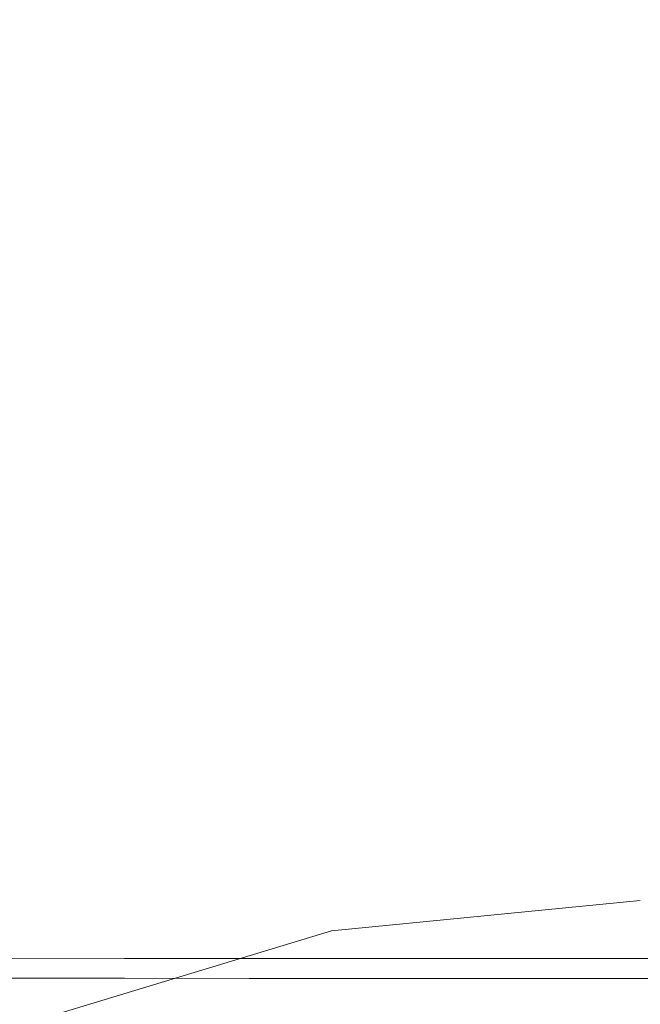
# Model space of a CAD drawing. Extents: x -25 to 25, y -152 to 38.
# Drawn here: x -6 to 0, y -115 to -105 of the extents above; entities that cross this region are included whole.
import ezdxf

# ---------------------------------------------------------------- set-up
doc = ezdxf.new("R2010")
doc.units = 0
doc.header["$LTSCALE"] = 500
doc.header["$MEASUREMENT"] = 0
doc.layers.add('CHROM', color=251, linetype='Continuous')

msp = doc.modelspace()

# ---------------------------------------------------------------- linework, layer by layer
at = {"layer": 'CHROM', "lineweight": 0}
for points, invisible_edges in [([(-6.52, -111.2291, 122.004), (-4.3802, -111.3789, 122.004), (-4.3802, -103.2915, 122.004), (-6.52, -103.1114, 122.004)], 15), ([(-6.52, -111.2291, 110), (-6.52, -103.1114, 110), (-4.3802, -103.2915, 110), (-4.3802, -111.3789, 110)], 15), ([(-4.3802, -111.3789, 122.004), (-2.2002, -111.4706, 122.004), (-2.2002, -103.4018, 122.004), (-4.3802, -103.2915, 122.004)], 15), ([(-4.3802, -111.3789, 110), (-4.3802, -103.2915, 110), (-2.2002, -103.4018, 110), (-2.2002, -111.4706, 110)], 15), ([(-2.2002, -111.4706, 122.004), (0, -111.5019, 122.004), (0, -103.4395, 122.004), (-2.2002, -103.4018, 122.004)], 15), ([(-2.2002, -111.4706, 110), (-2.2002, -103.4018, 110), (0, -103.4395, 110), (0, -111.5019, 110)], 15), ([(2.2002, -111.4706, 122.004), (2.2002, -103.4018, 122.004), (0, -103.4395, 122.004), (0, -111.5019, 122.004)], 15), ([(2.2002, -111.4706, 110), (0, -111.5019, 110), (0, -103.4395, 110), (2.2002, -103.4018, 110)], 15), ([(-5.1459, -108.1278, 158.7018), (-5.1459, -104.7164, 158.5081), (-6.342, -104.6604, 158.5049), (-6.342, -108.0906, 158.6997)], 15), ([(-5.1459, -108.1278, 158.7018), (-3.9016, -108.1573, 158.7035), (-3.9016, -104.7607, 158.5106), (-5.1459, -104.7164, 158.5081)], 15), ([(-3.9016, -108.1573, 158.7035), (-2.6212, -108.1788, 158.7047), (-2.6212, -104.7931, 158.5125), (-3.9016, -104.7607, 158.5106)], 15), ([(-2.6212, -108.1788, 158.7047), (-1.3166, -108.192, 158.7055), (-1.3166, -104.8129, 158.5136), (-2.6212, -104.7931, 158.5125)], 15), ([(-5.1459, -108.3566, 154.7063), (-6.342, -108.3194, 154.7041), (-6.342, -104.8894, 154.5061), (-5.1459, -104.9454, 154.5094)], 15), ([(-1.3166, -108.192, 158.7055), (0, -108.1965, 158.7057), (0, -104.8197, 158.514), (-1.3166, -104.8129, 158.5136)], 15), ([(1.3166, -108.192, 158.7055), (1.3166, -104.8129, 158.5136), (0, -104.8197, 158.514), (0, -108.1965, 158.7057)], 15), ([(-5.1459, -108.3566, 154.7063), (-5.1459, -104.9454, 154.5094), (-3.9016, -104.9898, 154.5119), (-3.9016, -108.3861, 154.7079)], 15), ([(-3.9016, -108.3861, 154.7079), (-3.9016, -104.9898, 154.5119), (-2.6212, -105.0221, 154.5137), (-2.6212, -108.4076, 154.7092)], 15), ([(-2.6212, -108.4076, 154.7092), (-2.6212, -105.0221, 154.5137), (-1.3166, -105.0419, 154.5149), (-1.3166, -108.4208, 154.7099)], 15), ([(-1.3166, -108.4208, 154.7099), (-1.3166, -105.0419, 154.5149), (0, -105.0487, 154.5153), (0, -108.4253, 154.7102)], 15), ([(1.3166, -108.4208, 154.7099), (0, -108.4253, 154.7102), (0, -105.0487, 154.5153), (1.3166, -105.0419, 154.5149)], 15), ([(-5.1459, -110.6273, 158.84), (-5.1459, -108.1278, 158.7018), (-6.342, -108.0906, 158.6997), (-6.342, -110.6038, 158.8387)], 15), ([(-5.1459, -110.6273, 158.84), (-3.9016, -110.6459, 158.8411), (-3.9016, -108.1573, 158.7035), (-5.1459, -108.1278, 158.7018)], 15), ([(-3.9016, -110.6459, 158.8411), (-2.6212, -110.6595, 158.8418), (-2.6212, -108.1788, 158.7047), (-3.9016, -108.1573, 158.7035)], 15), ([(-2.6212, -110.6595, 158.8418), (-1.3166, -110.6678, 158.8423), (-1.3166, -108.192, 158.7055), (-2.6212, -108.1788, 158.7047)], 15), ([(-1.3166, -110.6678, 158.8423), (0, -110.6707, 158.8425), (0, -108.1965, 158.7057), (-1.3166, -108.192, 158.7055)], 15), ([(1.3166, -110.6678, 158.8423), (1.3166, -108.192, 158.7055), (0, -108.1965, 158.7057), (0, -110.6707, 158.8425)], 15), ([(-5.1459, -110.8556, 154.854), (-6.342, -110.8321, 154.8527), (-6.342, -108.3194, 154.7041), (-5.1459, -108.3566, 154.7063)], 15), ([(-5.1459, -110.8556, 154.854), (-5.1459, -108.3566, 154.7063), (-3.9016, -108.3861, 154.7079), (-3.9016, -110.8742, 154.8551)], 15), ([(-3.9016, -110.8742, 154.8551), (-3.9016, -108.3861, 154.7079), (-2.6212, -108.4076, 154.7092), (-2.6212, -110.8878, 154.8559)], 15), ([(-2.6212, -110.8878, 154.8559), (-2.6212, -108.4076, 154.7092), (-1.3166, -108.4208, 154.7099), (-1.3166, -110.8961, 154.8564)], 15), ([(-1.3166, -110.8961, 154.8564), (-1.3166, -108.4208, 154.7099), (0, -108.4253, 154.7102), (0, -110.8989, 154.8565)], 15), ([(1.3166, -110.8961, 154.8564), (0, -110.8989, 154.8565), (0, -108.4253, 154.7102), (1.3166, -108.4208, 154.7099)], 15), ([(-5.1459, -112.3618, 158.9294), (-5.1459, -110.6273, 158.84), (-6.342, -110.6038, 158.8387), (-6.342, -112.3478, 158.9286)], 15), ([(-5.1459, -112.3618, 158.9294), (-3.9016, -112.3729, 158.9301), (-3.9016, -110.6459, 158.8411), (-5.1459, -110.6273, 158.84)], 15), ([(-3.9016, -112.3729, 158.9301), (-2.6212, -112.3809, 158.9305), (-2.6212, -110.6595, 158.8418), (-3.9016, -110.6459, 158.8411)], 15), ([(-2.6212, -112.3809, 158.9305), (-1.3166, -112.3859, 158.9308), (-1.3166, -110.6678, 158.8423), (-2.6212, -110.6595, 158.8418)], 15), ([(-1.3166, -112.3859, 158.9308), (0, -112.3876, 158.9309), (0, -110.6707, 158.8425), (-1.3166, -110.6678, 158.8423)], 15), ([(1.3166, -112.3859, 158.9308), (1.3166, -110.6678, 158.8423), (0, -110.6707, 158.8425), (0, -112.3876, 158.9309)], 15), ([(-5.1459, -112.5889, 154.9626), (-6.342, -112.575, 154.9618), (-6.342, -110.8321, 154.8527), (-5.1459, -110.8556, 154.854)], 15), ([(-5.1459, -112.5889, 154.9626), (-5.1459, -110.8556, 154.854), (-3.9016, -110.8742, 154.8551), (-3.9016, -112.6, 154.9633)], 15), ([(-3.9016, -112.6, 154.9633), (-3.9016, -110.8742, 154.8551), (-2.6212, -110.8878, 154.8559), (-2.6212, -112.6081, 154.9637)], 15), ([(-2.6212, -112.6081, 154.9637), (-2.6212, -110.8878, 154.8559), (-1.3166, -110.8961, 154.8564), (-1.3166, -112.6131, 154.964)], 15), ([(-1.3166, -112.6131, 154.964), (-1.3166, -110.8961, 154.8564), (0, -110.8989, 154.8565), (0, -112.6148, 154.9641)], 15), ([(1.3166, -112.6131, 154.964), (0, -112.6148, 154.9641), (0, -110.8989, 154.8565), (1.3166, -110.8961, 154.8564)], 15), ([(-6.52, -111.2291, 122.004), (-6.52, -118.95, 122.004), (-4.3802, -119.0714, 122.004), (-4.3802, -111.3789, 122.004)], 15), ([(-6.52, -111.2291, 110), (-4.3802, -111.3789, 110), (-4.3802, -119.0714, 110), (-6.52, -118.95, 110)], 15), ([(-4.3802, -111.3789, 122.004), (-4.3802, -119.0714, 122.004), (-2.2002, -119.1458, 122.004), (-2.2002, -111.4706, 122.004)], 15), ([(-4.3802, -111.3789, 110), (-2.2002, -111.4706, 110), (-2.2002, -119.1458, 110), (-4.3802, -119.0714, 110)], 15), ([(-2.2002, -111.4706, 122.004), (-2.2002, -119.1458, 122.004), (0, -119.1712, 122.004), (0, -111.5019, 122.004)], 15), ([(-2.2002, -111.4706, 110), (0, -111.5019, 110), (0, -119.1712, 110), (-2.2002, -119.1458, 110)], 15), ([(2.2002, -111.4706, 122.004), (0, -111.5019, 122.004), (0, -119.1712, 122.004), (2.2002, -119.1458, 122.004)], 15), ([(2.2002, -111.4706, 110), (2.2002, -119.1458, 110), (0, -119.1712, 110), (0, -111.5019, 110)], 15), ([(-5.1459, -112.3618, 158.9294), (-6.342, -112.3478, 158.9286), (-6.342, -113.4703, 158.9764), (-5.1459, -113.4781, 158.9769)], 15), ([(-5.1459, -112.3618, 158.9294), (-5.1459, -113.4781, 158.9769), (-3.9016, -113.4844, 158.9772), (-3.9016, -112.3729, 158.9301)], 15), ([(-3.9016, -112.3729, 158.9301), (-3.9016, -113.4844, 158.9772), (-2.6212, -113.4889, 158.9775), (-2.6212, -112.3809, 158.9305)], 15), ([(-2.6212, -112.3809, 158.9305), (-2.6212, -113.4889, 158.9775), (-1.3166, -113.4917, 158.9776), (-1.3166, -112.3859, 158.9308)], 15), ([(-1.3166, -112.3859, 158.9308), (-1.3166, -113.4917, 158.9776), (0, -113.4926, 158.9777), (0, -112.3876, 158.9309)], 15), ([(1.3166, -112.3859, 158.9308), (0, -112.3876, 158.9309), (0, -113.4926, 158.9777), (1.3166, -113.4917, 158.9776)], 15), ([(-5.1459, -112.5889, 154.9626), (-5.1459, -113.7035, 155.042), (-6.342, -113.6956, 155.0415), (-6.342, -112.575, 154.9618)], 15), ([(-5.1459, -112.5889, 154.9626), (-3.9016, -112.6, 154.9633), (-3.9016, -113.7097, 155.0423), (-5.1459, -113.7035, 155.042)], 15), ([(-3.9016, -112.6, 154.9633), (-2.6212, -112.6081, 154.9637), (-2.6212, -113.7142, 155.0426), (-3.9016, -113.7097, 155.0423)], 15), ([(-2.6212, -112.6081, 154.9637), (-1.3166, -112.6131, 154.964), (-1.3166, -113.717, 155.0428), (-2.6212, -113.7142, 155.0426)], 15), ([(-1.3166, -112.6131, 154.964), (0, -112.6148, 154.9641), (0, -113.718, 155.0428), (-1.3166, -113.717, 155.0428)], 15), ([(1.3166, -112.6131, 154.964), (1.3166, -113.717, 155.0428), (0, -113.718, 155.0428), (0, -112.6148, 154.9641)], 15), ([(-5.1459, -113.4781, 158.9769), (-6.342, -113.4703, 158.9764), (-6.342, -114.1189, 158.9888), (-5.1459, -114.1233, 158.9891)], 15), ([(-5.1459, -113.4781, 158.9769), (-5.1459, -114.1233, 158.9891), (-3.9016, -114.1267, 158.9893), (-3.9016, -113.4844, 158.9772)], 15), ([(-3.9016, -113.4844, 158.9772), (-3.9016, -114.1267, 158.9893), (-2.6212, -114.1292, 158.9894), (-2.6212, -113.4889, 158.9775)], 15), ([(-2.6212, -113.4889, 158.9775), (-2.6212, -114.1292, 158.9894), (-1.3166, -114.1307, 158.9895), (-1.3166, -113.4917, 158.9776)], 15), ([(-1.3166, -113.4917, 158.9776), (-1.3166, -114.1307, 158.9895), (0, -114.1313, 158.9895), (0, -113.4926, 158.9777)], 15), ([(1.3166, -113.4917, 158.9776), (0, -113.4926, 158.9777), (0, -114.1313, 158.9895), (1.3166, -114.1307, 158.9895)], 15), ([(-5.1459, -113.7035, 155.042), (-5.1459, -114.3459, 155.1021), (-6.342, -114.3415, 155.1019), (-6.342, -113.6956, 155.0415)], 15), ([(-5.1459, -113.7035, 155.042), (-3.9016, -113.7097, 155.0423), (-3.9016, -114.3493, 155.1023), (-5.1459, -114.3459, 155.1021)], 15), ([(-3.9016, -113.7097, 155.0423), (-2.6212, -113.7142, 155.0426), (-2.6212, -114.3518, 155.1024), (-3.9016, -114.3493, 155.1023)], 15), ([(-2.6212, -113.7142, 155.0426), (-1.3166, -113.717, 155.0428), (-1.3166, -114.3533, 155.1025), (-2.6212, -114.3518, 155.1024)], 15), ([(-1.3166, -113.717, 155.0428), (0, -113.718, 155.0428), (0, -114.3538, 155.1026), (-1.3166, -114.3533, 155.1025)], 15), ([(1.3166, -113.717, 155.0428), (1.3166, -114.3533, 155.1025), (0, -114.3538, 155.1026), (0, -113.718, 155.0428)], 15), ([(-5.1459, -114.1233, 158.9891), (-6.342, -114.1189, 158.9888), (-6.342, -114.4415, 158.9726), (-5.1459, -114.4441, 158.9728)], 15), ([(-5.1459, -114.1233, 158.9891), (-5.1459, -114.4441, 158.9728), (-3.9016, -114.4461, 158.9729), (-3.9016, -114.1267, 158.9893)], 15), ([(-3.9016, -114.1267, 158.9893), (-3.9016, -114.4461, 158.9729), (-2.6212, -114.4476, 158.973), (-2.6212, -114.1292, 158.9894)], 15), ([(-2.6212, -114.1292, 158.9894), (-2.6212, -114.4476, 158.973), (-1.3166, -114.4485, 158.973), (-1.3166, -114.1307, 158.9895)], 15), ([(-1.3166, -114.1307, 158.9895), (-1.3166, -114.4485, 158.973), (0, -114.4488, 158.9731), (0, -114.1313, 158.9895)], 15), ([(1.3166, -114.1307, 158.9895), (0, -114.1313, 158.9895), (0, -114.4488, 158.9731), (1.3166, -114.4485, 158.973)], 15), ([(-6.0431, -115.4102, 110.2878), (0.0001, -114.2081, 110.2878), (-3.0807, -114.5116, 110.2878), (-6.0431, -115.4102, 110.2878)], 9), ([(-6.0431, -115.4102, 110.2878), (6.0432, -115.4102, 110.2878), (0.0001, -114.2081, 110.2878), (-6.0431, -115.4102, 110.2878)], 15), ([(-3.0807, -114.5116, 107.887), (-3.0807, -114.5116, 110.2878), (0.0001, -114.2081, 110.2878), (0.0001, -114.2081, 107.887)], 7), ([(0.0001, -116.284, 107.887), (-2.6757, -116.5475, 107.887), (-3.0807, -114.5116, 107.887), (0.0001, -114.2081, 107.887)], 14), ([(-5.1459, -114.3459, 155.1021), (-5.1459, -114.6628, 155.1529), (-6.342, -114.6603, 155.1527), (-6.342, -114.3415, 155.1019)], 15), ([(-5.1459, -114.3459, 155.1021), (-3.9016, -114.3493, 155.1023), (-3.9016, -114.6649, 155.153), (-5.1459, -114.6628, 155.1529)], 15), ([(-3.9016, -114.3493, 155.1023), (-2.6212, -114.3518, 155.1024), (-2.6212, -114.6664, 155.1531), (-3.9016, -114.6649, 155.153)], 15), ([(-2.6212, -114.3518, 155.1024), (-1.3166, -114.3533, 155.1025), (-1.3166, -114.6673, 155.1531), (-2.6212, -114.6664, 155.1531)], 15), ([(-1.3166, -114.3533, 155.1025), (0, -114.3538, 155.1026), (0, -114.6676, 155.1532), (-1.3166, -114.6673, 155.1531)], 15), ([(1.3166, -114.3533, 155.1025), (1.3166, -114.6673, 155.1531), (0, -114.6676, 155.1532), (0, -114.3538, 155.1026)], 15), ([(-5.1459, -114.4441, 158.9728), (-6.342, -114.4415, 158.9726), (-6.342, -114.5857, 158.9347), (-5.1459, -114.5875, 158.9348)], 15), ([(-6.0431, -115.4102, 107.887), (-6.0431, -115.4102, 110.2878), (-3.0807, -114.5116, 110.2878), (-3.0807, -114.5116, 107.887)], 7), ([(-2.6757, -116.5475, 107.887), (-5.2487, -117.328, 107.887), (-6.0431, -115.4102, 107.887), (-3.0807, -114.5116, 107.887)], 14), ([(-5.1459, -114.4441, 158.9728), (-5.1459, -114.5875, 158.9348), (-3.9016, -114.5889, 158.9349), (-3.9016, -114.4461, 158.9729)], 15), ([(-3.9016, -114.4461, 158.9729), (-3.9016, -114.5889, 158.9349), (-2.6212, -114.5899, 158.935), (-2.6212, -114.4476, 158.973)], 15), ([(-2.6212, -114.4476, 158.973), (-2.6212, -114.5899, 158.935), (-1.3166, -114.5906, 158.935), (-1.3166, -114.4485, 158.973)], 15), ([(-1.3166, -114.4485, 158.973), (-1.3166, -114.5906, 158.935), (0, -114.5908, 158.935), (0, -114.4488, 158.9731)], 15), ([(1.3166, -114.4485, 158.973), (0, -114.4488, 158.9731), (0, -114.5908, 158.935), (1.3166, -114.5906, 158.935)], 15), ([(-5.1459, -114.7003, 158.8819), (-5.1459, -114.5875, 158.9348), (-6.342, -114.5857, 158.9347), (-6.342, -114.6991, 158.8818)], 15), ([(-5.1459, -114.7003, 158.8819), (-3.9016, -114.7013, 158.8819), (-3.9016, -114.5889, 158.9349), (-5.1459, -114.5875, 158.9348)], 15), ([(-3.9016, -114.7013, 158.8819), (-2.6212, -114.702, 158.882), (-2.6212, -114.5899, 158.935), (-3.9016, -114.5889, 158.9349)], 15), ([(-2.6212, -114.702, 158.882), (-1.3166, -114.7024, 158.882), (-1.3166, -114.5906, 158.935), (-2.6212, -114.5899, 158.935)], 15), ([(-1.3166, -114.7024, 158.882), (0, -114.7026, 158.882), (0, -114.5908, 158.935), (-1.3166, -114.5906, 158.935)], 15), ([(1.3166, -114.7024, 158.882), (1.3166, -114.5906, 158.935), (0, -114.5908, 158.935), (0, -114.7026, 158.882)], 15), ([(-5.1459, -114.6628, 155.1529), (-5.1459, -114.8011, 155.2043), (-6.342, -114.7993, 155.2042), (-6.342, -114.6603, 155.1527)], 15), ([(-5.1459, -114.7867, 158.8129), (-5.1459, -114.7003, 158.8819), (-6.342, -114.6991, 158.8818), (-6.342, -114.7859, 158.8129)], 15), ([(-5.1459, -114.6628, 155.1529), (-3.9016, -114.6649, 155.153), (-3.9016, -114.8025, 155.2044), (-5.1459, -114.8011, 155.2043)], 15), ([(-5.1459, -114.7867, 158.8129), (-3.9016, -114.7873, 158.813), (-3.9016, -114.7013, 158.8819), (-5.1459, -114.7003, 158.8819)], 15), ([(-3.9016, -114.6649, 155.153), (-2.6212, -114.6664, 155.1531), (-2.6212, -114.8036, 155.2045), (-3.9016, -114.8025, 155.2044)], 15), ([(-3.9016, -114.7873, 158.813), (-2.6212, -114.7877, 158.813), (-2.6212, -114.702, 158.882), (-3.9016, -114.7013, 158.8819)], 15), ([(-2.6212, -114.6664, 155.1531), (-1.3166, -114.6673, 155.1531), (-1.3166, -114.8042, 155.2045), (-2.6212, -114.8036, 155.2045)], 15), ([(-2.6212, -114.7877, 158.813), (-1.3166, -114.788, 158.813), (-1.3166, -114.7024, 158.882), (-2.6212, -114.702, 158.882)], 15), ([(-1.3166, -114.6673, 155.1531), (0, -114.6676, 155.1532), (0, -114.8044, 155.2045), (-1.3166, -114.8042, 155.2045)], 15), ([(-1.3166, -114.788, 158.813), (0, -114.788, 158.813), (0, -114.7026, 158.882), (-1.3166, -114.7024, 158.882)], 15), ([(1.3166, -114.6673, 155.1531), (1.3166, -114.8042, 155.2045), (0, -114.8044, 155.2045), (0, -114.6676, 155.1532)], 15), ([(1.3166, -114.788, 158.813), (1.3166, -114.7024, 158.882), (0, -114.7026, 158.882), (0, -114.788, 158.813)], 15), ([(-5.1459, -114.8504, 158.7268), (-5.1459, -114.7867, 158.8129), (-6.342, -114.7859, 158.8129), (-6.342, -114.85, 158.7268)], 13), ([(-5.1459, -114.9074, 155.2664), (-6.342, -114.9062, 155.2663), (-6.342, -114.7993, 155.2042), (-5.1459, -114.8011, 155.2043)], 15), ([(-5.1459, -114.8504, 158.7268), (-3.9016, -114.8508, 158.7268), (-3.9016, -114.7873, 158.813), (-5.1459, -114.7867, 158.8129)], 11), ([(-5.1459, -114.9074, 155.2664), (-5.1459, -114.8011, 155.2043), (-3.9016, -114.8025, 155.2044), (-3.9016, -114.9083, 155.2664)], 15), ([(-3.9016, -114.8508, 158.7268), (-2.6212, -114.851, 158.7268), (-2.6212, -114.7877, 158.813), (-3.9016, -114.7873, 158.813)], 11), ([(-3.9016, -114.9083, 155.2664), (-3.9016, -114.8025, 155.2044), (-2.6212, -114.8036, 155.2045), (-2.6212, -114.909, 155.2665)], 15), ([(-2.6212, -114.851, 158.7268), (-1.3166, -114.8512, 158.7268), (-1.3166, -114.788, 158.813), (-2.6212, -114.7877, 158.813)], 11), ([(-2.6212, -114.909, 155.2665), (-2.6212, -114.8036, 155.2045), (-1.3166, -114.8042, 155.2045), (-1.3166, -114.9095, 155.2665)], 15), ([(-1.3166, -114.8512, 158.7268), (0, -114.8512, 158.7268), (0, -114.788, 158.813), (-1.3166, -114.788, 158.813)], 11), ([(-1.3166, -114.9095, 155.2665), (-1.3166, -114.8042, 155.2045), (0, -114.8044, 155.2045), (0, -114.9096, 155.2665)], 15), ([(1.3166, -114.8512, 158.7268), (1.3166, -114.788, 158.813), (0, -114.788, 158.813), (0, -114.8512, 158.7268)], 13), ([(1.3166, -114.9095, 155.2665), (0, -114.9096, 155.2665), (0, -114.8044, 155.2045), (1.3166, -114.8042, 155.2045)], 15), ([(-5.1459, -114.8956, 158.6224), (-5.1459, -114.8504, 158.7268), (-6.342, -114.85, 158.7268), (-6.342, -114.8954, 158.6224)], 15), ([(-5.1459, -114.8956, 158.6224), (-6.342, -114.8954, 158.6224), (-6.342, -114.9262, 158.4987), (-5.1459, -114.9262, 158.4987)], 15), ([(-5.1459, -114.9855, 155.3408), (-6.342, -114.9847, 155.3407), (-6.342, -114.9062, 155.2663), (-5.1459, -114.9074, 155.2664)], 15), ([(-5.1459, -114.9262, 158.4987), (-6.342, -114.9262, 158.4987), (-6.342, -114.9463, 158.3545), (-5.1459, -114.9463, 158.3545)], 15), ([(-5.1459, -114.8956, 158.6224), (-3.9016, -114.8958, 158.6224), (-3.9016, -114.8508, 158.7268), (-5.1459, -114.8504, 158.7268)], 15), ([(-5.1459, -114.8956, 158.6224), (-5.1459, -114.9262, 158.4987), (-3.9016, -114.9263, 158.4987), (-3.9016, -114.8958, 158.6224)], 15), ([(-5.1459, -114.9855, 155.3408), (-5.1459, -114.9074, 155.2664), (-3.9016, -114.9083, 155.2664), (-3.9016, -114.9861, 155.3408)], 15), ([(-5.1459, -114.9262, 158.4987), (-5.1459, -114.9463, 158.3545), (-3.9016, -114.9463, 158.3545), (-3.9016, -114.9263, 158.4987)], 15), ([(-3.9016, -114.8958, 158.6224), (-2.6212, -114.8959, 158.6224), (-2.6212, -114.851, 158.7268), (-3.9016, -114.8508, 158.7268)], 15), ([(-3.9016, -114.8958, 158.6224), (-3.9016, -114.9263, 158.4987), (-2.6212, -114.9264, 158.4987), (-2.6212, -114.8959, 158.6224)], 15), ([(-3.9016, -114.9861, 155.3408), (-3.9016, -114.9083, 155.2664), (-2.6212, -114.909, 155.2665), (-2.6212, -114.9865, 155.3408)], 15), ([(-3.9016, -114.9263, 158.4987), (-3.9016, -114.9463, 158.3545), (-2.6212, -114.9463, 158.3545), (-2.6212, -114.9264, 158.4987)], 15), ([(-2.6212, -114.8959, 158.6224), (-1.3166, -114.896, 158.6224), (-1.3166, -114.8512, 158.7268), (-2.6212, -114.851, 158.7268)], 15), ([(-2.6212, -114.8959, 158.6224), (-2.6212, -114.9264, 158.4987), (-1.3166, -114.9264, 158.4987), (-1.3166, -114.896, 158.6224)], 15), ([(-2.6212, -114.9865, 155.3408), (-2.6212, -114.909, 155.2665), (-1.3166, -114.9095, 155.2665), (-1.3166, -114.9868, 155.3408)], 15), ([(-2.6212, -114.9264, 158.4987), (-2.6212, -114.9463, 158.3545), (-1.3166, -114.9463, 158.3545), (-1.3166, -114.9264, 158.4987)], 15), ([(-1.3166, -114.896, 158.6224), (0, -114.896, 158.6224), (0, -114.8512, 158.7268), (-1.3166, -114.8512, 158.7268)], 15), ([(-1.3166, -114.896, 158.6224), (-1.3166, -114.9264, 158.4987), (0, -114.9264, 158.4987), (0, -114.896, 158.6224)], 15), ([(-1.3166, -114.9868, 155.3408), (-1.3166, -114.9095, 155.2665), (0, -114.9096, 155.2665), (0, -114.9869, 155.3408)], 15), ([(-1.3166, -114.9264, 158.4987), (-1.3166, -114.9463, 158.3545), (0, -114.9463, 158.3545), (0, -114.9264, 158.4987)], 15), ([(1.3166, -114.896, 158.6224), (1.3166, -114.8512, 158.7268), (0, -114.8512, 158.7268), (0, -114.896, 158.6224)], 15), ([(1.3166, -114.896, 158.6224), (0, -114.896, 158.6224), (0, -114.9264, 158.4987), (1.3166, -114.9264, 158.4987)], 15), ([(1.3166, -114.9868, 155.3408), (0, -114.9869, 155.3408), (0, -114.9096, 155.2665), (1.3166, -114.9095, 155.2665)], 15), ([(1.3166, -114.9264, 158.4987), (0, -114.9264, 158.4987), (0, -114.9463, 158.3545), (1.3166, -114.9463, 158.3545)], 15), ([(-5.1459, -114.9463, 158.3545), (-6.342, -114.9463, 158.3545), (-6.342, -114.9597, 158.1887), (-5.1459, -114.9597, 158.1887)], 15), ([(-5.1459, -114.9597, 158.1887), (-6.342, -114.9597, 158.1887), (-6.342, -114.9705, 158.0002), (-5.1459, -114.9705, 158.0002)], 15), ([(-5.1459, -114.9827, 157.788), (-5.1459, -114.9705, 158.0002), (-6.342, -114.9705, 158.0002), (-6.342, -114.9827, 157.788)], 15), ([(-5.1459, -114.9958, 157.558), (-5.1459, -114.9827, 157.788), (-6.342, -114.9827, 157.788), (-6.342, -114.9958, 157.558)], 15), ([(-5.1459, -115.0393, 155.4292), (-6.342, -115.0388, 155.4292), (-6.342, -114.9847, 155.3407), (-5.1459, -114.9855, 155.3408)], 11), ([(-5.1459, -115.0097, 157.3163), (-5.1459, -114.9958, 157.558), (-6.342, -114.9958, 157.558), (-6.342, -115.0097, 157.3163)], 15), ([(-5.1459, -115.0238, 157.069), (-5.1459, -115.0097, 157.3163), (-6.342, -115.0097, 157.3163), (-6.342, -115.0238, 157.069)], 15), ([(-5.1459, -115.0238, 157.069), (-6.342, -115.0238, 157.069), (-6.342, -115.038, 156.8221), (-5.1459, -115.038, 156.8221)], 15), ([(-5.1459, -114.9463, 158.3545), (-5.1459, -114.9597, 158.1887), (-3.9016, -114.9597, 158.1887), (-3.9016, -114.9463, 158.3545)], 15), ([(-5.1459, -114.9597, 158.1887), (-5.1459, -114.9705, 158.0002), (-3.9016, -114.9705, 158.0002), (-3.9016, -114.9597, 158.1887)], 15), ([(-5.1459, -114.9827, 157.788), (-3.9016, -114.9827, 157.788), (-3.9016, -114.9705, 158.0002), (-5.1459, -114.9705, 158.0002)], 15), ([(-5.1459, -114.9958, 157.558), (-3.9016, -114.9958, 157.558), (-3.9016, -114.9827, 157.788), (-5.1459, -114.9827, 157.788)], 15), ([(-5.1459, -115.0393, 155.4292), (-5.1459, -114.9855, 155.3408), (-3.9016, -114.9861, 155.3408), (-3.9016, -115.0396, 155.4292)], 13), ([(-5.1459, -115.0097, 157.3163), (-3.9016, -115.0097, 157.3163), (-3.9016, -114.9958, 157.558), (-5.1459, -114.9958, 157.558)], 15), ([(-5.1459, -115.0238, 157.069), (-3.9016, -115.0238, 157.069), (-3.9016, -115.0097, 157.3163), (-5.1459, -115.0097, 157.3163)], 15), ([(-5.1459, -115.0238, 157.069), (-5.1459, -115.038, 156.8221), (-3.9016, -115.038, 156.8221), (-3.9016, -115.0238, 157.069)], 15), ([(-3.9016, -114.9463, 158.3545), (-3.9016, -114.9597, 158.1887), (-2.6212, -114.9597, 158.1887), (-2.6212, -114.9463, 158.3545)], 15), ([(-3.9016, -114.9597, 158.1887), (-3.9016, -114.9705, 158.0002), (-2.6212, -114.9705, 158.0002), (-2.6212, -114.9597, 158.1887)], 15), ([(-3.9016, -114.9827, 157.788), (-2.6212, -114.9827, 157.788), (-2.6212, -114.9705, 158.0002), (-3.9016, -114.9705, 158.0002)], 15), ([(-3.9016, -114.9958, 157.558), (-2.6212, -114.9958, 157.558), (-2.6212, -114.9827, 157.788), (-3.9016, -114.9827, 157.788)], 15), ([(-3.9016, -115.0396, 155.4292), (-3.9016, -114.9861, 155.3408), (-2.6212, -114.9865, 155.3408), (-2.6212, -115.0399, 155.4293)], 13), ([(-3.9016, -115.0097, 157.3163), (-2.6212, -115.0097, 157.3163), (-2.6212, -114.9958, 157.558), (-3.9016, -114.9958, 157.558)], 15), ([(-3.9016, -115.0238, 157.069), (-2.6212, -115.0238, 157.069), (-2.6212, -115.0097, 157.3163), (-3.9016, -115.0097, 157.3163)], 15), ([(-3.9016, -115.0238, 157.069), (-3.9016, -115.038, 156.8221), (-2.6212, -115.038, 156.822), (-2.6212, -115.0238, 157.069)], 15), ([(-2.6212, -114.9463, 158.3545), (-2.6212, -114.9597, 158.1887), (-1.3166, -114.9597, 158.1887), (-1.3166, -114.9463, 158.3545)], 15), ([(-2.6212, -114.9597, 158.1887), (-2.6212, -114.9705, 158.0002), (-1.3166, -114.9705, 158.0002), (-1.3166, -114.9597, 158.1887)], 15), ([(-2.6212, -114.9827, 157.788), (-1.3166, -114.9827, 157.788), (-1.3166, -114.9705, 158.0002), (-2.6212, -114.9705, 158.0002)], 15), ([(-2.6212, -114.9958, 157.558), (-1.3166, -114.9958, 157.558), (-1.3166, -114.9827, 157.788), (-2.6212, -114.9827, 157.788)], 15), ([(-2.6212, -115.0399, 155.4293), (-2.6212, -114.9865, 155.3408), (-1.3166, -114.9868, 155.3408), (-1.3166, -115.04, 155.4293)], 13), ([(-2.6212, -115.0097, 157.3163), (-1.3166, -115.0097, 157.3163), (-1.3166, -114.9958, 157.558), (-2.6212, -114.9958, 157.558)], 15), ([(-2.6212, -115.0238, 157.069), (-1.3166, -115.0238, 157.069), (-1.3166, -115.0097, 157.3163), (-2.6212, -115.0097, 157.3163)], 15), ([(-2.6212, -115.0238, 157.069), (-2.6212, -115.038, 156.822), (-1.3166, -115.038, 156.822), (-1.3166, -115.0238, 157.069)], 15), ([(-1.3166, -114.9463, 158.3545), (-1.3166, -114.9597, 158.1887), (0, -114.9597, 158.1887), (0, -114.9463, 158.3545)], 15), ([(-1.3166, -114.9597, 158.1887), (-1.3166, -114.9705, 158.0002), (0, -114.9705, 158.0002), (0, -114.9597, 158.1887)], 15), ([(-1.3166, -114.9827, 157.788), (0, -114.9827, 157.788), (0, -114.9705, 158.0002), (-1.3166, -114.9705, 158.0002)], 15), ([(-1.3166, -114.9958, 157.558), (0, -114.9958, 157.558), (0, -114.9827, 157.788), (-1.3166, -114.9827, 157.788)], 15), ([(-1.3166, -115.04, 155.4293), (-1.3166, -114.9868, 155.3408), (0, -114.9869, 155.3408), (0, -115.0401, 155.4293)], 13), ([(-1.3166, -115.0097, 157.3163), (0, -115.0097, 157.3163), (0, -114.9958, 157.558), (-1.3166, -114.9958, 157.558)], 15), ([(-1.3166, -115.0238, 157.069), (0, -115.0238, 157.069), (0, -115.0097, 157.3163), (-1.3166, -115.0097, 157.3163)], 15), ([(-1.3166, -115.0238, 157.069), (-1.3166, -115.038, 156.822), (0, -115.038, 156.8221), (0, -115.0238, 157.069)], 15), ([(1.3166, -114.9463, 158.3545), (0, -114.9463, 158.3545), (0, -114.9597, 158.1887), (1.3166, -114.9597, 158.1887)], 15), ([(1.3166, -114.9597, 158.1887), (0, -114.9597, 158.1887), (0, -114.9705, 158.0002), (1.3166, -114.9705, 158.0002)], 15), ([(1.3166, -114.9827, 157.788), (1.3166, -114.9705, 158.0002), (0, -114.9705, 158.0002), (0, -114.9827, 157.788)], 15), ([(1.3166, -114.9958, 157.558), (1.3166, -114.9827, 157.788), (0, -114.9827, 157.788), (0, -114.9958, 157.558)], 15), ([(1.3166, -115.04, 155.4293), (0, -115.0401, 155.4293), (0, -114.9869, 155.3408), (1.3166, -114.9868, 155.3408)], 11), ([(1.3166, -115.0097, 157.3163), (1.3166, -114.9958, 157.558), (0, -114.9958, 157.558), (0, -115.0097, 157.3163)], 15), ([(1.3166, -115.0238, 157.069), (1.3166, -115.0097, 157.3163), (0, -115.0097, 157.3163), (0, -115.0238, 157.069)], 15), ([(1.3166, -115.0238, 157.069), (0, -115.0238, 157.069), (0, -115.038, 156.8221), (1.3166, -115.038, 156.8221)], 15), ([(-5.1459, -115.038, 156.8221), (-6.342, -115.038, 156.8221), (-6.342, -115.0517, 156.5815), (-5.1459, -115.0517, 156.5815)], 15), ([(-5.1459, -115.0725, 155.5335), (-6.342, -115.0723, 155.5335), (-6.342, -115.0388, 155.4292), (-5.1459, -115.0393, 155.4292)], 15), ([(-5.1459, -115.0517, 156.5815), (-6.342, -115.0517, 156.5815), (-6.342, -115.0648, 156.3534), (-5.1459, -115.0648, 156.3534)], 15), ([(-5.1459, -115.0648, 156.3534), (-6.342, -115.0648, 156.3534), (-6.342, -115.0768, 156.1439), (-5.1459, -115.0768, 156.1439)], 15), ([(-5.1459, -115.0725, 155.5335), (-5.1459, -115.0891, 155.6554), (-6.342, -115.089, 155.6554), (-6.342, -115.0723, 155.5335)], 15), ([(-5.1459, -115.0874, 155.9588), (-5.1459, -115.0768, 156.1439), (-6.342, -115.0768, 156.1439), (-6.342, -115.0874, 155.9588)], 15), ([(-5.1459, -115.0928, 155.7966), (-5.1459, -115.0874, 155.9588), (-6.342, -115.0874, 155.9588), (-6.342, -115.0928, 155.7966)], 15), ([(-5.1459, -115.0891, 155.6554), (-5.1459, -115.0928, 155.7966), (-6.342, -115.0928, 155.7966), (-6.342, -115.089, 155.6554)], 15), ([(-5.1459, -115.038, 156.8221), (-5.1459, -115.0517, 156.5815), (-3.9016, -115.0517, 156.5815), (-3.9016, -115.038, 156.8221)], 15), ([(-5.1459, -115.0725, 155.5335), (-5.1459, -115.0393, 155.4292), (-3.9016, -115.0396, 155.4292), (-3.9016, -115.0727, 155.5336)], 15), ([(-5.1459, -115.0517, 156.5815), (-5.1459, -115.0648, 156.3534), (-3.9016, -115.0648, 156.3534), (-3.9016, -115.0517, 156.5815)], 15), ([(-5.1459, -115.0648, 156.3534), (-5.1459, -115.0768, 156.1439), (-3.9016, -115.0768, 156.1439), (-3.9016, -115.0648, 156.3534)], 15), ([(-5.1459, -115.0725, 155.5335), (-3.9016, -115.0727, 155.5336), (-3.9016, -115.0892, 155.6554), (-5.1459, -115.0891, 155.6554)], 15), ([(-5.1459, -115.0874, 155.9588), (-3.9016, -115.0874, 155.9588), (-3.9016, -115.0768, 156.1439), (-5.1459, -115.0768, 156.1439)], 15), ([(-5.1459, -115.0928, 155.7966), (-3.9016, -115.0928, 155.7966), (-3.9016, -115.0874, 155.9588), (-5.1459, -115.0874, 155.9588)], 15), ([(-5.1459, -115.0891, 155.6554), (-3.9016, -115.0892, 155.6554), (-3.9016, -115.0928, 155.7966), (-5.1459, -115.0928, 155.7966)], 15), ([(-3.9016, -115.038, 156.8221), (-3.9016, -115.0517, 156.5815), (-2.6212, -115.0517, 156.5815), (-2.6212, -115.038, 156.822)], 15), ([(-3.9016, -115.0727, 155.5336), (-3.9016, -115.0396, 155.4292), (-2.6212, -115.0399, 155.4293), (-2.6212, -115.0728, 155.5336)], 15), ([(-3.9016, -115.0517, 156.5815), (-3.9016, -115.0648, 156.3534), (-2.6212, -115.0648, 156.3534), (-2.6212, -115.0517, 156.5815)], 15), ([(-3.9016, -115.0648, 156.3534), (-3.9016, -115.0768, 156.1439), (-2.6212, -115.0768, 156.1439), (-2.6212, -115.0648, 156.3534)], 15), ([(-3.9016, -115.0727, 155.5336), (-2.6212, -115.0728, 155.5336), (-2.6212, -115.0892, 155.6554), (-3.9016, -115.0892, 155.6554)], 15), ([(-3.9016, -115.0874, 155.9588), (-2.6212, -115.0874, 155.9588), (-2.6212, -115.0768, 156.1439), (-3.9016, -115.0768, 156.1439)], 15), ([(-3.9016, -115.0928, 155.7966), (-2.6212, -115.0928, 155.7966), (-2.6212, -115.0874, 155.9588), (-3.9016, -115.0874, 155.9588)], 15), ([(-3.9016, -115.0892, 155.6554), (-2.6212, -115.0892, 155.6554), (-2.6212, -115.0928, 155.7966), (-3.9016, -115.0928, 155.7966)], 15), ([(-2.6212, -115.038, 156.822), (-2.6212, -115.0517, 156.5815), (-1.3166, -115.0517, 156.5815), (-1.3166, -115.038, 156.822)], 15), ([(-2.6212, -115.0728, 155.5336), (-2.6212, -115.0399, 155.4293), (-1.3166, -115.04, 155.4293), (-1.3166, -115.0729, 155.5336)], 15), ([(-2.6212, -115.0517, 156.5815), (-2.6212, -115.0648, 156.3534), (-1.3166, -115.0648, 156.3534), (-1.3166, -115.0517, 156.5815)], 15), ([(-2.6212, -115.0648, 156.3534), (-2.6212, -115.0768, 156.1439), (-1.3166, -115.0768, 156.1439), (-1.3166, -115.0648, 156.3534)], 15), ([(-2.6212, -115.0728, 155.5336), (-1.3166, -115.0729, 155.5336), (-1.3166, -115.0892, 155.6554), (-2.6212, -115.0892, 155.6554)], 15), ([(-2.6212, -115.0874, 155.9588), (-1.3166, -115.0874, 155.9588), (-1.3166, -115.0768, 156.1439), (-2.6212, -115.0768, 156.1439)], 15), ([(-2.6212, -115.0928, 155.7966), (-1.3166, -115.0928, 155.7966), (-1.3166, -115.0874, 155.9588), (-2.6212, -115.0874, 155.9588)], 15), ([(-2.6212, -115.0892, 155.6554), (-1.3166, -115.0892, 155.6554), (-1.3166, -115.0928, 155.7966), (-2.6212, -115.0928, 155.7966)], 15), ([(-1.3166, -115.038, 156.822), (-1.3166, -115.0517, 156.5815), (0, -115.0517, 156.5815), (0, -115.038, 156.8221)], 15), ([(-1.3166, -115.0729, 155.5336), (-1.3166, -115.04, 155.4293), (0, -115.0401, 155.4293), (0, -115.0729, 155.5336)], 15), ([(-1.3166, -115.0517, 156.5815), (-1.3166, -115.0648, 156.3534), (0, -115.0648, 156.3534), (0, -115.0517, 156.5815)], 15), ([(-1.3166, -115.0648, 156.3534), (-1.3166, -115.0768, 156.1439), (0, -115.0768, 156.1439), (0, -115.0648, 156.3534)], 15), ([(-1.3166, -115.0729, 155.5336), (0, -115.0729, 155.5336), (0, -115.0892, 155.6554), (-1.3166, -115.0892, 155.6554)], 15), ([(-1.3166, -115.0874, 155.9588), (0, -115.0874, 155.9588), (0, -115.0768, 156.1439), (-1.3166, -115.0768, 156.1439)], 15), ([(-1.3166, -115.0928, 155.7966), (0, -115.0928, 155.7966), (0, -115.0874, 155.9588), (-1.3166, -115.0874, 155.9588)], 15), ([(-1.3166, -115.0892, 155.6554), (0, -115.0892, 155.6554), (0, -115.0928, 155.7966), (-1.3166, -115.0928, 155.7966)], 15), ([(1.3166, -115.038, 156.8221), (0, -115.038, 156.8221), (0, -115.0517, 156.5815), (1.3166, -115.0517, 156.5815)], 15), ([(1.3166, -115.0729, 155.5336), (0, -115.0729, 155.5336), (0, -115.0401, 155.4293), (1.3166, -115.04, 155.4293)], 15), ([(1.3166, -115.0517, 156.5815), (0, -115.0517, 156.5815), (0, -115.0648, 156.3534), (1.3166, -115.0648, 156.3534)], 15), ([(1.3166, -115.0648, 156.3534), (0, -115.0648, 156.3534), (0, -115.0768, 156.1439), (1.3166, -115.0768, 156.1439)], 15), ([(1.3166, -115.0729, 155.5336), (1.3166, -115.0892, 155.6554), (0, -115.0892, 155.6554), (0, -115.0729, 155.5336)], 15), ([(1.3166, -115.0874, 155.9588), (1.3166, -115.0768, 156.1439), (0, -115.0768, 156.1439), (0, -115.0874, 155.9588)], 15), ([(1.3166, -115.0928, 155.7966), (1.3166, -115.0874, 155.9588), (0, -115.0874, 155.9588), (0, -115.0928, 155.7966)], 15), ([(1.3166, -115.0892, 155.6554), (1.3166, -115.0928, 155.7966), (0, -115.0928, 155.7966), (0, -115.0892, 155.6554)], 15)]:
    msp.add_3dface(points, dxfattribs=dict(at, invisible_edges=invisible_edges))

doc.saveas('drawing.dxf')
